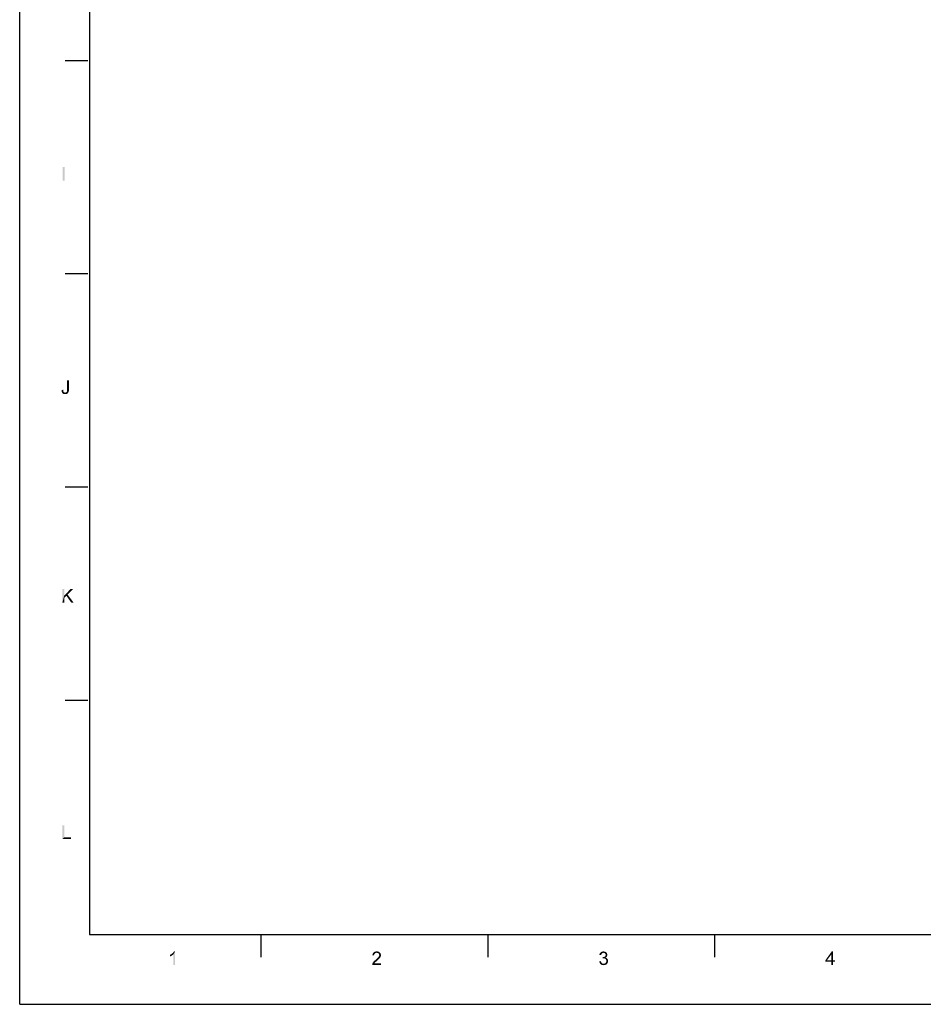
# Model space of a CAD drawing. Units: millimetres. Extents: x -15 to 815, y 29 to 609.
# Drawn here: x -15 to 180, y 29 to 241 of the extents above; entities that cross this region are included whole.
import ezdxf

# ---------------------------------------------------------------- set-up
doc = ezdxf.new("R2010")
doc.units = ezdxf.units.MM
doc.header["$LTSCALE"] = 46.255
doc.layers.add('DRW0001_DXF_FORMAT', color=7, linetype='CONTINUOUS')

msp = doc.modelspace()

# ---------------------------------------------------------------- linework, layer by layer
at = {"layer": 'DRW0001_DXF_FORMAT', "color": 7, "linetype": 'Continuous'}
for q in [(-15, 609), (815, 29)]:
    msp.add_line((-15, 29), q, dxfattribs=at)
at = {"layer": 'DRW0001_DXF_FORMAT', "color": 1, "linetype": 'Continuous'}
for p, q in [((0, 594), (0, 44)), ((-0.35, 232.09), (-5.23, 232.09)), ((-0.35, 186.19), (-5.23, 186.19)), ((-0.35, 140.3), (-5.23, 140.3)), ((-0.35, 94.4), (-5.23, 94.4)), ((0, 44), (800, 44)), ((37, 39.12), (37, 44)), ((85.83, 39.12), (85.83, 44)), ((134.65, 39.12), (134.65, 44))]:
    msp.add_line(p, q, dxfattribs=at)
at = {"layer": 'DRW0001_DXF_FORMAT', "color": 7, "linetype": 'Continuous'}
for points in [[(-5.35, 209.19), (-5.74, 206.26), (-5.74, 209.19)], [(-5.74, 206.26), (-5.35, 209.19), (-5.35, 206.26)], [(-4.4, 163.31), (-4.4, 161.31), (-4.79, 161.29)], [(-4.4, 163.31), (-4.79, 161.29), (-4.79, 163.31)], [(-5.98, 161.2), (-5.64, 161.27), (-5.64, 161.09)], [(-5.64, 161.09), (-5.98, 161.01), (-5.98, 161.2)], [(-5.98, 161.01), (-5.64, 161.09), (-5.61, 160.96)], [(-4.81, 161.16), (-4.79, 161.29), (-4.4, 161.31)], [(-4.81, 161.16), (-4.4, 161.31), (-4.42, 161.14)], [(-4.42, 161.14), (-4.81, 161.07), (-4.81, 161.16)], [(-4.81, 160.99), (-4.81, 161.07), (-4.42, 161.14)], [(-4.81, 160.99), (-4.42, 161.14), (-4.42, 160.99)], [(-5.61, 160.96), (-5.94, 160.83), (-5.98, 161.01)], [(-5.61, 160.96), (-5.57, 160.88), (-5.94, 160.83)], [(-5.94, 160.83), (-5.57, 160.88), (-5.53, 160.79)], [(-5.53, 160.79), (-5.9, 160.68), (-5.94, 160.83)], [(-5.53, 160.79), (-5.46, 160.75), (-5.9, 160.68)], [(-5.46, 160.75), (-5.4, 160.7), (-5.9, 160.68)], [(-5.9, 160.68), (-5.4, 160.7), (-5.31, 160.68)], [(-5.31, 160.68), (-5.81, 160.55), (-5.9, 160.68)], [(-5.09, 160.68), (-4.55, 160.64), (-5.81, 160.55)], [(-5.22, 160.68), (-5.09, 160.68), (-5.81, 160.55)], [(-5.31, 160.68), (-5.22, 160.68), (-5.81, 160.55)], [(-5.81, 160.55), (-4.55, 160.64), (-4.62, 160.55)], [(-4.62, 160.55), (-5.68, 160.44), (-5.81, 160.55)], [(-4.62, 160.55), (-4.68, 160.49), (-5.68, 160.44)], [(-5.68, 160.44), (-4.68, 160.49), (-4.77, 160.42)], [(-4.77, 160.42), (-5.55, 160.38), (-5.68, 160.44)], [(-4.98, 160.38), (-5.55, 160.38), (-4.77, 160.42)], [(-4.98, 160.38), (-5.4, 160.36), (-5.55, 160.38)], [(-5.4, 160.36), (-4.98, 160.38), (-5.09, 160.36)], [(-5.09, 160.36), (-5.22, 160.33), (-5.4, 160.36)], [(-4.51, 160.75), (-5.09, 160.68), (-4.98, 160.75)], [(-5.09, 160.68), (-4.51, 160.75), (-4.55, 160.64)], [(-4.98, 160.75), (-4.94, 160.77), (-4.46, 160.85)], [(-4.98, 160.75), (-4.46, 160.85), (-4.51, 160.75)], [(-4.98, 160.38), (-4.77, 160.42), (-4.88, 160.38)], [(-4.94, 160.77), (-4.9, 160.81), (-4.46, 160.85)], [(-4.46, 160.85), (-4.9, 160.81), (-4.85, 160.85)], [(-4.85, 160.85), (-4.83, 160.92), (-4.42, 160.99)], [(-4.85, 160.85), (-4.42, 160.99), (-4.46, 160.85)], [(-4.42, 160.99), (-4.83, 160.92), (-4.81, 160.99)], [(-5.42, 118.39), (-5.42, 116.98), (-5.81, 115.46)], [(-5.42, 118.39), (-5.81, 115.46), (-5.81, 118.39)], [(-5.42, 116.98), (-5.42, 116.48), (-5.81, 115.46)], [(-3.47, 118.39), (-4.7, 117.2), (-5.42, 116.98)], [(-3.47, 118.39), (-5.42, 116.98), (-4.03, 118.39)], [(-4.96, 116.94), (-5.42, 116.98), (-4.7, 117.2)], [(-5.42, 116.98), (-4.96, 116.94), (-5.42, 116.48)], [(-3.9, 115.46), (-4.96, 116.94), (-4.7, 117.2)], [(-3.9, 115.46), (-4.7, 117.2), (-3.4, 115.46)], [(-5.81, 115.46), (-5.42, 116.48), (-5.42, 115.46)], [(-5.42, 67.5), (-5.42, 64.91), (-5.81, 64.57)], [(-5.42, 67.5), (-5.81, 64.57), (-5.81, 67.5)], [(-5.42, 64.91), (-3.96, 64.91), (-5.81, 64.57)], [(-5.81, 64.57), (-3.96, 64.91), (-3.96, 64.57)], [(17.65, 39.81), (17.76, 39.89), (18.45, 40.39)], [(18.08, 39.74), (17.65, 39.81), (18.45, 40.39)], [(17.76, 39.89), (17.89, 40), (18.45, 40.39)], [(17.89, 40), (18, 40.09), (18.45, 40.39)], [(18, 40.09), (18.08, 40.2), (18.45, 40.39)], [(18.08, 40.2), (18.15, 40.29), (18.45, 40.39)], [(18.08, 37.46), (18.08, 39.74), (18.45, 40.39)], [(18.08, 37.46), (18.45, 40.39), (18.45, 37.46)], [(18.45, 40.39), (18.15, 40.29), (18.22, 40.39)], [(62.24, 40.33), (61.35, 40.26), (61.5, 40.33)], [(61.35, 40.26), (62.24, 40.33), (62.39, 40.26)], [(62.06, 40.37), (61.5, 40.33), (61.67, 40.37)], [(61.5, 40.33), (62.06, 40.37), (62.24, 40.33)], [(61.67, 40.37), (61.87, 40.39), (62.06, 40.37)], [(111, 40.33), (111.11, 40.29), (110.22, 40.26)], [(111, 40.33), (110.22, 40.26), (110.35, 40.33)], [(110.22, 40.26), (111.11, 40.29), (111.19, 40.22)], [(110.78, 40.37), (110.89, 40.35), (110.35, 40.33)], [(110.78, 40.37), (110.35, 40.33), (110.5, 40.37)], [(110.35, 40.33), (110.89, 40.35), (111, 40.33)], [(110.5, 40.37), (110.67, 40.39), (110.78, 40.37)], [(160.11, 40.39), (159.74, 39.76), (158.46, 38.48)], [(160.11, 40.39), (158.46, 38.48), (159.82, 40.39)], [(159.74, 38.48), (159.74, 39.76), (160.11, 40.39)], [(159.74, 38.48), (160.11, 40.39), (160.11, 38.48)], [(17.37, 39.66), (17.5, 39.72), (18.08, 39.74)], [(17.37, 39.66), (18.08, 39.74), (17.93, 39.61)], [(17.93, 39.61), (17.37, 39.31), (17.37, 39.66)], [(17.93, 39.61), (17.74, 39.48), (17.37, 39.31)], [(17.74, 39.48), (17.54, 39.37), (17.37, 39.31)], [(18.08, 39.74), (17.5, 39.72), (17.65, 39.81)], [(61.3, 39.63), (60.93, 39.55), (60.96, 39.72)], [(60.93, 39.55), (61.3, 39.63), (61.3, 39.5)], [(61.39, 39.83), (60.96, 39.72), (61.02, 39.89)], [(61.39, 39.83), (61.33, 39.74), (60.96, 39.72)], [(60.96, 39.72), (61.33, 39.74), (61.3, 39.63)], [(61.63, 40.05), (61.52, 39.98), (61.02, 39.89)], [(61.63, 40.05), (61.02, 39.89), (61.11, 40.05)], [(61.52, 39.98), (61.46, 39.92), (61.02, 39.89)], [(61.02, 39.89), (61.46, 39.92), (61.39, 39.83)], [(62.52, 40.16), (61.11, 40.05), (61.22, 40.18)], [(62.52, 40.16), (61.87, 40.09), (61.11, 40.05)], [(61.87, 40.09), (61.74, 40.07), (61.11, 40.05)], [(61.11, 40.05), (61.74, 40.07), (61.63, 40.05)], [(61.67, 38.16), (61.13, 38.12), (61.22, 38.2)], [(61.13, 38.12), (61.67, 38.16), (61.59, 38.07)], [(62.39, 40.26), (61.22, 40.18), (61.35, 40.26)], [(61.22, 40.18), (62.39, 40.26), (62.52, 40.16)], [(61.8, 38.25), (61.22, 38.2), (61.33, 38.31)], [(61.22, 38.2), (61.8, 38.25), (61.67, 38.16)], [(61.93, 38.38), (61.33, 38.31), (61.46, 38.44)], [(61.33, 38.31), (61.93, 38.38), (61.8, 38.25)], [(62.11, 38.53), (61.46, 38.44), (61.59, 38.55)], [(61.46, 38.44), (62.11, 38.53), (61.93, 38.38)], [(62.26, 38.66), (61.59, 38.55), (61.72, 38.66)], [(61.59, 38.55), (62.26, 38.66), (62.11, 38.53)], [(61.72, 38.66), (61.8, 38.74), (62.39, 38.79)], [(61.72, 38.66), (62.39, 38.79), (62.26, 38.66)], [(62.39, 38.79), (61.8, 38.74), (61.91, 38.83)], [(61.98, 40.07), (61.87, 40.09), (62.52, 40.16)], [(62.48, 38.88), (61.91, 38.83), (62, 38.92)], [(61.91, 38.83), (62.48, 38.88), (62.39, 38.79)], [(62.08, 40.05), (61.98, 40.07), (62.52, 40.16)], [(62.54, 38.98), (62, 38.92), (62.06, 38.98)], [(62, 38.92), (62.54, 38.98), (62.48, 38.88)], [(62.06, 38.98), (62.13, 39.05), (62.61, 39.07)], [(62.06, 38.98), (62.61, 39.07), (62.54, 38.98)], [(62.08, 40.05), (62.52, 40.16), (62.63, 40.03)], [(62.63, 40.03), (62.17, 40), (62.08, 40.05)], [(62.61, 39.07), (62.13, 39.05), (62.19, 39.11)], [(62.26, 39.94), (62.17, 40), (62.63, 40.03)], [(62.67, 39.16), (62.19, 39.11), (62.24, 39.18)], [(62.19, 39.11), (62.67, 39.16), (62.61, 39.07)], [(62.69, 39.24), (62.24, 39.18), (62.3, 39.29)], [(62.24, 39.18), (62.69, 39.24), (62.67, 39.16)], [(62.26, 39.94), (62.63, 40.03), (62.71, 39.89)], [(62.71, 39.89), (62.32, 39.87), (62.26, 39.94)], [(62.3, 39.29), (62.37, 39.4), (62.76, 39.42)], [(62.3, 39.29), (62.76, 39.42), (62.69, 39.24)], [(62.37, 39.79), (62.32, 39.87), (62.71, 39.89)], [(62.37, 39.79), (62.71, 39.89), (62.76, 39.74)], [(62.76, 39.74), (62.39, 39.7), (62.37, 39.79)], [(62.76, 39.42), (62.37, 39.4), (62.39, 39.48)], [(62.41, 39.59), (62.39, 39.7), (62.76, 39.74)], [(62.78, 39.57), (62.39, 39.48), (62.41, 39.59)], [(62.39, 39.48), (62.78, 39.57), (62.76, 39.42)], [(62.41, 39.59), (62.76, 39.74), (62.78, 39.57)], [(109.78, 38.25), (110.15, 38.29), (110.17, 38.14)], [(110.17, 38.14), (109.8, 38.05), (109.78, 38.25)], [(110.19, 39.7), (109.8, 39.63), (109.83, 39.79)], [(109.8, 39.63), (110.19, 39.7), (110.17, 39.59)], [(110.28, 39.89), (109.83, 39.79), (109.89, 39.94)], [(110.28, 39.89), (110.22, 39.81), (109.83, 39.79)], [(109.83, 39.79), (110.22, 39.81), (110.19, 39.7)], [(110.59, 40.07), (110.5, 40.05), (109.89, 39.94)], [(110.59, 40.07), (109.89, 39.94), (109.98, 40.07)], [(110.5, 40.05), (110.41, 40), (109.89, 39.94)], [(110.41, 40), (110.35, 39.96), (109.89, 39.94)], [(109.89, 39.94), (110.35, 39.96), (110.28, 39.89)], [(111.28, 40.16), (109.98, 40.07), (110.09, 40.18)], [(111.28, 40.16), (110.67, 40.09), (109.98, 40.07)], [(109.98, 40.07), (110.67, 40.09), (110.59, 40.07)], [(111.19, 40.22), (110.09, 40.18), (110.22, 40.26)], [(110.09, 40.18), (111.19, 40.22), (111.28, 40.16)], [(110.59, 39.16), (110.48, 38.85), (110.52, 39.18)], [(111.28, 39.16), (111.19, 39.09), (110.48, 38.85)], [(110.59, 39.16), (111.28, 39.16), (110.48, 38.85)], [(111.19, 39.09), (111.11, 39.05), (110.48, 38.85)], [(111.11, 39.05), (111.24, 39.01), (110.48, 38.85)], [(111.24, 39.01), (110.63, 38.88), (110.48, 38.85)], [(110.59, 39.16), (110.69, 39.18), (111.34, 39.22)], [(110.59, 39.16), (111.34, 39.22), (111.28, 39.16)], [(111.24, 39.01), (111.34, 38.96), (110.63, 38.88)], [(111.34, 38.96), (111.43, 38.9), (110.63, 38.88)], [(110.74, 38.88), (110.63, 38.88), (111.43, 38.9)], [(110.67, 40.09), (111.28, 40.16), (111.34, 40.09)], [(111.34, 40.09), (110.78, 40.07), (110.67, 40.09)], [(110.69, 39.18), (110.78, 39.2), (111.34, 39.22)], [(110.85, 38.88), (110.74, 38.88), (111.43, 38.9)], [(110.87, 40.05), (110.78, 40.07), (111.34, 40.09)], [(111.34, 39.22), (110.78, 39.2), (110.87, 39.22)], [(110.95, 38.85), (110.85, 38.88), (111.43, 38.9)], [(110.93, 40), (110.87, 40.05), (111.34, 40.09)], [(111.41, 39.29), (110.87, 39.22), (110.98, 39.29)], [(110.87, 39.22), (111.41, 39.29), (111.34, 39.22)], [(110.93, 40), (111.34, 40.09), (111.41, 40)], [(111.41, 40), (111.02, 39.96), (110.93, 40)], [(110.95, 38.85), (111.43, 38.9), (111.52, 38.81)], [(111.52, 38.81), (111.04, 38.79), (110.95, 38.85)], [(110.98, 39.29), (111.04, 39.35), (111.45, 39.37)], [(110.98, 39.29), (111.45, 39.37), (111.41, 39.29)], [(111.02, 39.96), (111.41, 40), (111.45, 39.92)], [(111.45, 39.92), (111.06, 39.89), (111.02, 39.96)], [(111.45, 39.37), (111.04, 39.35), (111.11, 39.42)], [(111.13, 38.72), (111.04, 38.79), (111.52, 38.81)], [(111.06, 39.89), (111.45, 39.92), (111.48, 39.83)], [(111.48, 39.83), (111.11, 39.81), (111.06, 39.89)], [(111.13, 39.72), (111.11, 39.81), (111.48, 39.83)], [(111.48, 39.46), (111.11, 39.42), (111.13, 39.53)], [(111.11, 39.42), (111.48, 39.46), (111.45, 39.37)], [(111.13, 39.72), (111.48, 39.83), (111.5, 39.72)], [(111.5, 39.72), (111.15, 39.63), (111.13, 39.72)], [(111.52, 39.63), (111.5, 39.55), (111.13, 39.53)], [(111.52, 39.63), (111.13, 39.53), (111.15, 39.63)], [(111.13, 39.53), (111.5, 39.55), (111.48, 39.46)], [(111.13, 38.72), (111.52, 38.81), (111.58, 38.7)], [(111.58, 38.7), (111.19, 38.64), (111.13, 38.72)], [(111.15, 39.63), (111.5, 39.72), (111.52, 39.63)], [(111.19, 38.64), (111.58, 38.7), (111.63, 38.59)], [(111.63, 38.59), (111.26, 38.55), (111.19, 38.64)], [(111.26, 38.55), (111.63, 38.59), (111.65, 38.46)], [(111.65, 38.46), (111.28, 38.44), (111.26, 38.55)], [(111.65, 38.14), (111.26, 38.09), (111.28, 38.2)], [(111.28, 38.44), (111.65, 38.46), (111.67, 38.33)], [(111.67, 38.33), (111.3, 38.31), (111.28, 38.44)], [(111.28, 38.2), (111.3, 38.31), (111.67, 38.33)], [(111.28, 38.2), (111.67, 38.33), (111.65, 38.14)], [(158.46, 38.48), (159.74, 39.76), (158.8, 38.48)], [(160.11, 38.48), (160.5, 38.48), (158.46, 38.16)], [(159.74, 38.48), (160.11, 38.48), (158.46, 38.16)], [(158.8, 38.48), (159.74, 38.48), (158.46, 38.16)], [(158.8, 38.48), (158.46, 38.16), (158.46, 38.48)], [(159.74, 38.16), (158.46, 38.16), (160.5, 38.48)], [(160.11, 38.16), (159.74, 38.16), (160.5, 38.48)], [(160.11, 38.16), (159.74, 37.46), (159.74, 38.16)], [(159.74, 37.46), (160.11, 38.16), (160.11, 37.46)], [(160.11, 38.16), (160.5, 38.48), (160.5, 38.16)], [(60.89, 37.59), (60.91, 37.7), (62.8, 37.83)], [(60.89, 37.46), (60.89, 37.59), (62.8, 37.83)], [(60.89, 37.46), (62.8, 37.83), (62.8, 37.46)], [(61.43, 37.92), (61.37, 37.83), (60.91, 37.7)], [(61.43, 37.92), (60.91, 37.7), (61, 37.92)], [(61.37, 37.83), (62.8, 37.83), (60.91, 37.7)], [(61.59, 38.07), (61, 37.92), (61.13, 38.12)], [(61.59, 38.07), (61.52, 38.01), (61, 37.92)], [(61, 37.92), (61.52, 38.01), (61.43, 37.92)], [(109.8, 38.05), (110.17, 38.14), (110.22, 38.03)], [(110.22, 38.03), (109.87, 37.9), (109.8, 38.05)], [(110.22, 38.03), (110.28, 37.92), (109.87, 37.9)], [(109.87, 37.9), (110.28, 37.92), (110.35, 37.86)], [(110.35, 37.86), (109.96, 37.77), (109.87, 37.9)], [(110.35, 37.86), (110.41, 37.79), (109.96, 37.77)], [(109.96, 37.77), (110.41, 37.79), (110.5, 37.75)], [(110.5, 37.75), (110.06, 37.64), (109.96, 37.77)], [(110.5, 37.75), (110.61, 37.72), (110.06, 37.64)], [(110.82, 37.72), (111.39, 37.68), (110.06, 37.64)], [(110.69, 37.72), (110.82, 37.72), (110.06, 37.64)], [(110.61, 37.72), (110.69, 37.72), (110.06, 37.64)], [(110.06, 37.64), (111.39, 37.68), (111.24, 37.55)], [(111.24, 37.55), (110.19, 37.53), (110.06, 37.64)], [(110.19, 37.53), (111.24, 37.55), (111.06, 37.49)], [(111.06, 37.49), (110.35, 37.46), (110.19, 37.53)], [(110.5, 37.44), (110.35, 37.46), (111.06, 37.49)], [(110.5, 37.44), (111.06, 37.49), (110.89, 37.44)], [(110.89, 37.44), (110.69, 37.42), (110.5, 37.44)], [(110.82, 37.72), (110.93, 37.77), (111.5, 37.81)], [(110.82, 37.72), (111.5, 37.81), (111.39, 37.68)], [(111.5, 37.81), (110.93, 37.77), (111.04, 37.81)], [(111.04, 37.81), (111.13, 37.9), (111.58, 37.96)], [(111.04, 37.81), (111.58, 37.96), (111.5, 37.81)], [(111.58, 37.96), (111.13, 37.9), (111.19, 37.99)], [(111.19, 37.99), (111.26, 38.09), (111.65, 38.14)], [(111.19, 37.99), (111.65, 38.14), (111.58, 37.96)]]:
    msp.add_solid(points, dxfattribs=at)

doc.saveas('drawing.dxf')
